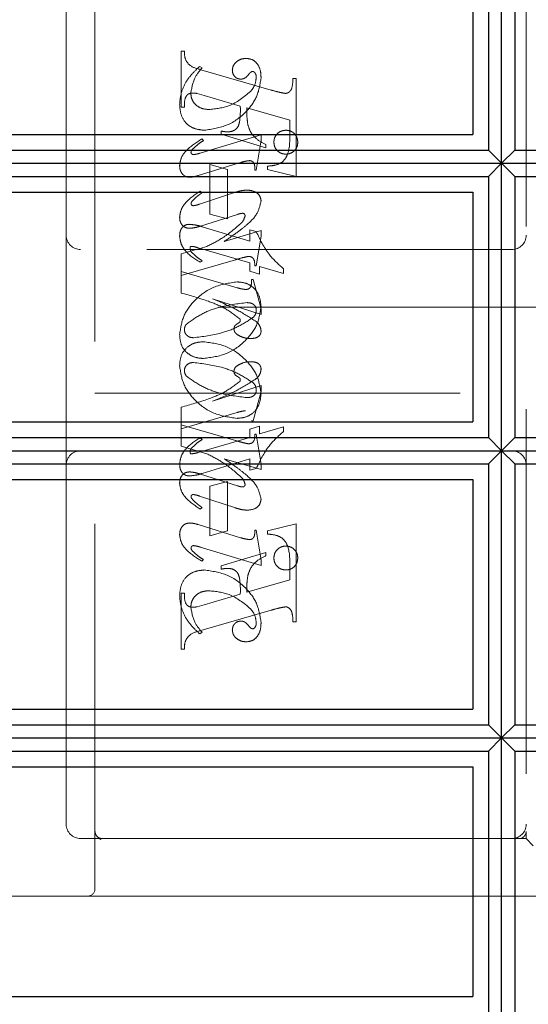
# Model space of a CAD drawing. Units: millimetres. Extents: x 11 to 205, y 5 to 292.
# Drawn here: x 140 to 142, y 204 to 208 of the extents above; entities that cross this region are included whole.
import ezdxf

# ---------------------------------------------------------------- set-up
doc = ezdxf.new("R2010")
doc.units = ezdxf.units.MM
doc.linetypes.add('HIDDEN', pattern=[1.905, 1.27, -0.635])

msp = doc.modelspace()

# ---------------------------------------------------------------- linework, layer by layer
at = {"color": 7, "linetype": 'HIDDEN', "lineweight": 18}
for p, q in [((140.3564, 204.8364), (140.3564, 208.5864)), ((141.8564, 208.4114), (141.8564, 205.0364)), ((140.2564, 208.3614), (140.2564, 207.1114)), ((140.6564, 207.5573), (140.6564, 207.7517)), ((140.6564, 207.7517), (140.6676, 207.7517)), ((140.7287, 207.6934), (140.7209, 207.6989)), ((140.7247, 207.6874), (140.9697, 207.6165)), ((141.0453, 207.6573), (141.0564, 207.6573)), ((141.0564, 207.6573), (141.0564, 207.3157)), ((140.7367, 207.5977), (140.7114, 207.6048)), ((140.862, 207.5608), (140.7367, 207.5977)), ((140.6676, 207.5573), (140.6564, 207.5573)), ((141.0342, 207.5114), (140.8842, 207.5544)), ((141.0342, 207.4583), (141.0342, 207.5114)), ((140.7953, 207.4628), (140.7953, 207.4739)), ((140.9509, 207.4157), (140.7953, 207.4628)), ((140.9342, 207.4605), (140.7229, 207.3971)), ((140.7342, 207.4407), (140.7283, 207.4463)), ((140.9176, 207.3378), (140.9342, 207.4421)), ((140.9342, 207.4421), (140.9342, 207.4605)), ((140.9509, 207.4268), (140.9509, 207.4157)), ((140.7151, 207.3186), (140.8629, 207.3643)), ((140.7564, 207.1851), (140.7564, 207.3573)), ((140.7564, 207.3573), (140.8176, 207.3406)), ((140.8176, 207.3406), (140.8176, 207.1684)), ((140.912, 207.3378), (140.9176, 207.3378)), ((140.9564, 207.3406), (140.9564, 207.3517)), ((141.0564, 207.3157), (140.9564, 207.3406)), ((140.8457, 207.2608), (140.7196, 207.2192)), ((140.7287, 207.2592), (140.7221, 207.2647)), ((140.7234, 207.143), (140.8517, 207.1836)), ((140.8176, 207.1684), (140.7564, 207.1851)), ((140.7296, 207.141), (140.8953, 207.0903)), ((140.9342, 207.1272), (140.8057, 207.0895)), ((140.8953, 207.0903), (140.8953, 207.1295)), ((140.8953, 207.1295), (140.9176, 207.1238)), ((140.9342, 207.1083), (140.9342, 207.1272)), ((140.2564, 207.1114), (140.2564, 206.3114)), ((140.9176, 207.0045), (140.9342, 207.1083)), ((141.8064, 207.0614), (140.3064, 207.0614)), ((140.7452, 207.0721), (140.6564, 207.0463)), ((140.8953, 207.0154), (140.7156, 207.0676)), ((140.6564, 207.0463), (140.6564, 206.9851)), ((140.6564, 206.9712), (140.8451, 207.0261)), ((140.7287, 207.0226), (140.7219, 207.0171)), ((140.6564, 206.9101), (140.6564, 206.9851)), ((140.6564, 206.9851), (140.8512, 206.9284)), ((140.8953, 206.9861), (140.8953, 207.0154)), ((140.9287, 206.9759), (140.8953, 206.9861)), ((140.912, 207.0045), (140.9176, 207.0045)), ((141.012, 206.9786), (140.9287, 207.0029)), ((140.9287, 207.0029), (140.9287, 206.9759)), ((141.012, 206.9949), (141.012, 206.9786)), ((140.9009, 206.9573), (140.9064, 206.9573)), ((140.9064, 206.9573), (140.9342, 206.8552)), ((140.9342, 206.8349), (140.7658, 206.8895)), ((142.0564, 206.8614), (140.3564, 206.8614)), ((140.9342, 206.8552), (140.9342, 206.8349)), ((140.9342, 206.588), (140.7658, 206.5334)), ((140.9342, 206.5677), (140.9342, 206.588)), ((140.3564, 206.5614), (142.0564, 206.5614)), ((140.9064, 206.4656), (140.9342, 206.5677)), ((140.6564, 206.5127), (140.6564, 206.4517)), ((140.6564, 206.4378), (140.8512, 206.4945)), ((140.6564, 206.3766), (140.6564, 206.4517)), ((140.6564, 206.4517), (140.8451, 206.3968)), ((140.9287, 206.447), (140.8953, 206.4368)), ((140.8953, 206.4368), (140.8953, 206.4075)), ((140.9009, 206.4656), (140.9064, 206.4656)), ((140.9287, 206.42), (140.9287, 206.447)), ((141.012, 206.4443), (140.9287, 206.42)), ((141.012, 206.428), (141.012, 206.4443)), ((140.8953, 206.4075), (140.7156, 206.3553)), ((140.7287, 206.4002), (140.7219, 206.4058)), ((140.912, 206.4184), (140.9176, 206.4184)), ((140.9176, 206.4184), (140.9342, 206.3146)), ((140.7452, 206.3508), (140.6564, 206.3766)), ((140.7296, 206.2819), (140.8953, 206.3326)), ((140.9342, 206.2957), (140.8057, 206.3334)), ((140.8953, 206.3326), (140.8953, 206.2934)), ((140.2564, 206.3114), (140.2564, 205.0614)), ((140.8953, 206.2934), (140.9176, 206.2991)), ((140.9342, 206.3146), (140.9342, 206.2957)), ((140.7234, 206.2798), (140.8517, 206.2393)), ((140.8176, 206.2545), (140.7564, 206.2378)), ((140.7564, 206.2378), (140.7564, 206.0656)), ((140.8176, 206.0823), (140.8176, 206.2545)), ((140.8457, 206.1621), (140.7196, 206.2037)), ((140.7287, 206.1637), (140.7221, 206.1581)), ((140.7151, 206.1042), (140.8629, 206.0586)), ((141.0564, 206.1072), (140.9564, 206.0823)), ((141.0564, 205.7656), (141.0564, 206.1072)), ((140.7564, 206.0656), (140.8176, 206.0823)), ((140.912, 206.0851), (140.9176, 206.0851)), ((140.9176, 206.0851), (140.9342, 205.9808)), ((140.9564, 206.0823), (140.9564, 206.0712)), ((140.9342, 205.9624), (140.7229, 206.0258)), ((140.9509, 206.0072), (140.7953, 205.9601)), ((140.9509, 205.9961), (140.9509, 206.0072)), ((140.7342, 205.9822), (140.7283, 205.9766)), ((140.7953, 205.9601), (140.7953, 205.9489)), ((140.9342, 205.9808), (140.9342, 205.9624)), ((141.0342, 205.9646), (141.0342, 205.9114)), ((141.0342, 205.9114), (140.8842, 205.8685)), ((140.6564, 205.8656), (140.6564, 205.6712)), ((140.6676, 205.8656), (140.6564, 205.8656)), ((140.862, 205.8621), (140.7367, 205.8252)), ((140.7367, 205.8252), (140.7114, 205.8181)), ((140.7247, 205.7355), (140.9697, 205.8064)), ((141.0453, 205.7656), (141.0564, 205.7656)), ((140.7287, 205.7295), (140.7209, 205.7239)), ((140.6564, 205.6712), (140.6676, 205.6712)), ((141.8564, 205.0114), (141.8564, 205.0364)), ((140.3064, 205.0114), (140.3814, 205.0114)), ((140.3748, 205.0088), (140.365, 205.0176)), ((140.3814, 205.0114), (140.3742, 205.0077)), ((140.3814, 205.0114), (140.5093, 205.0114)), ((140.5093, 205.0114), (141.7559, 205.0114)), ((141.8314, 205.0114), (141.7559, 205.0114)), ((141.8314, 205.0114), (141.8564, 205.0114)), ((141.8564, 205.0114), (141.8814, 204.9864)), ((140.3314, 204.8114), (138.0714, 204.8114)), ((140.5093, 204.8114), (140.3314, 204.8114)), ((141.7559, 204.8114), (140.5093, 204.8114)), ((141.7559, 204.8114), (142.4564, 204.8114))]:
    msp.add_line(p, q, dxfattribs=at)
at = {"color": 7, "linetype": 'Continuous', "lineweight": 25}
for p, q in [((141.7709, 207.3616), (141.7709, 208.3616)), ((141.7253, 208.3154), (141.7253, 207.4078)), ((141.8176, 208.3154), (141.8176, 207.4078)), ((141.6714, 208.2616), (141.6714, 207.4616)), ((138.0714, 207.4616), (141.6714, 207.4616)), ((138.0714, 207.4078), (141.7253, 207.4078)), ((141.7253, 207.4078), (141.7709, 207.3616)), ((141.8176, 207.4078), (141.7709, 207.3616)), ((141.8176, 207.4078), (145.3243, 207.4078)), ((138.0714, 207.3616), (141.7709, 207.3616)), ((141.7709, 207.3616), (141.7253, 207.3154)), ((141.7709, 206.3614), (141.7709, 207.3616)), ((141.7709, 207.3616), (145.3699, 207.3616)), ((141.7709, 207.3616), (141.8176, 207.3154)), ((138.0714, 207.3154), (141.7253, 207.3154)), ((141.7253, 207.3154), (141.7253, 206.4076)), ((141.8176, 207.3154), (141.8176, 206.4076)), ((141.8176, 207.3154), (145.3243, 207.3154)), ((138.0714, 207.2616), (141.6714, 207.2616)), ((141.6714, 207.2616), (141.6714, 206.4616)), ((138.0714, 206.4616), (141.6714, 206.4616)), ((138.0714, 206.4076), (141.7253, 206.4076)), ((141.7253, 206.4076), (141.7709, 206.3614)), ((141.8176, 206.4076), (141.7709, 206.3614)), ((141.8176, 206.4076), (145.3243, 206.4076)), ((138.0714, 206.3614), (141.7709, 206.3614)), ((141.7709, 206.3614), (141.7253, 206.3153)), ((141.7709, 205.3616), (141.7709, 206.3614)), ((141.7709, 206.3614), (145.3699, 206.3614)), ((141.7709, 206.3614), (141.8176, 206.3153)), ((138.0714, 206.3153), (141.7253, 206.3153)), ((141.7253, 206.3153), (141.7253, 205.4078)), ((141.8176, 206.3153), (141.8176, 205.4078)), ((141.8176, 206.3153), (145.3243, 206.3153)), ((138.0714, 206.2616), (141.6714, 206.2616)), ((141.6714, 206.2616), (141.6714, 205.4616)), ((138.0714, 205.4616), (141.6714, 205.4616)), ((138.0714, 205.4078), (141.7253, 205.4078)), ((141.7253, 205.4078), (141.7709, 205.3616)), ((141.8176, 205.4078), (141.7709, 205.3616)), ((141.8176, 205.4078), (145.3243, 205.4078)), ((138.0714, 205.3616), (141.7709, 205.3616)), ((141.7709, 205.3616), (141.7253, 205.3154)), ((141.7709, 204.3614), (141.7709, 205.3616)), ((141.7709, 205.3616), (145.3699, 205.3616)), ((141.7709, 205.3616), (141.8176, 205.3154)), ((138.0714, 205.3154), (141.7253, 205.3154)), ((141.7253, 205.3154), (141.7253, 204.4076)), ((141.8176, 205.3154), (141.8176, 204.4076)), ((141.8176, 205.3154), (145.3243, 205.3154)), ((138.0714, 205.2616), (141.6714, 205.2616)), ((141.6714, 205.2616), (141.6714, 204.4616)), ((138.0714, 204.4616), (141.6714, 204.4616))]:
    msp.add_line(p, q, dxfattribs=at)
at = {"color": 7, "linetype": 'HIDDEN', "lineweight": 18}
for centre, radius, start, end in [((140.3064, 207.1114), 0.05, 180, 270), ((141.8064, 207.1114), 0.05, 270, 0), ((140.3064, 206.3114), 0.05, 90, 180), ((141.8064, 206.3114), 0.05, 360, 90), ((140.3064, 205.0614), 0.05, 180, 270), ((141.8064, 205.0614), 0.05, 270, 0), ((141.8314, 205.0364), 0.025, 270, 0), ((140.3314, 204.8364), 0.025, 270, 0)]:
    msp.add_arc(centre, radius, start, end, dxfattribs=at)
for points, knots in [([(140.6676, 207.7517), (140.6678, 207.7427), (140.6681, 207.7247), (140.688, 207.6971), (140.7107, 207.6911), (140.7247, 207.6874)], [0, 0, 0, 0, 0.281613, 0.558066, 1, 1, 1, 1]), ([(140.8823, 207.7267), (140.8758, 207.7261), (140.8627, 207.725), (140.8474, 207.7145), (140.8364, 207.7013), (140.8349, 207.691), (140.8342, 207.6859)], [0, 0, 0, 0, 0.2801164, 0.5600241, 0.7804038, 1, 1, 1, 1]), ([(140.9342, 207.659), (140.9338, 207.668), (140.9331, 207.6859), (140.9221, 207.7091), (140.9035, 207.7243), (140.8894, 207.7259), (140.8823, 207.7267)], [0, 0, 0, 0, 0.280963, 0.560148, 0.780138, 1, 1, 1, 1]), ([(140.7209, 207.6989), (140.7104, 207.6894), (140.6916, 207.6725), (140.6778, 207.6513), (140.6717, 207.642)], [0, 0, 0, 0, 0.560125, 1, 1, 1, 1]), ([(140.6898, 207.6053), (140.6928, 207.6237), (140.6981, 207.6566), (140.7193, 207.6821), (140.7287, 207.6934)], [0, 0, 0, 0, 0.558703, 1, 1, 1, 1]), ([(140.8342, 207.6859), (140.8347, 207.6814), (140.8355, 207.6725), (140.8431, 207.6621), (140.8528, 207.6556), (140.8599, 207.6549), (140.8634, 207.6545)], [0, 0, 0, 0, 0.279932, 0.55968, 0.779991, 1, 1, 1, 1]), ([(140.8634, 207.6545), (140.8664, 207.6548), (140.8726, 207.6553), (140.8824, 207.6607), (140.8874, 207.6667), (140.8905, 207.6704)], [0, 0, 0, 0, 0.279827, 0.560757, 1, 1, 1, 1]), ([(140.8905, 207.6704), (140.8926, 207.6731), (140.8956, 207.6768), (140.9006, 207.6805), (140.9033, 207.681), (140.9046, 207.6812)], [0, 0, 0, 0, 0.559479, 0.780497, 1, 1, 1, 1]), ([(140.9046, 207.6812), (140.9056, 207.6812), (140.9074, 207.6811), (140.9105, 207.6795), (140.912, 207.6777), (140.913, 207.6765)], [0, 0, 0, 0, 0.28013, 0.56151, 1, 1, 1, 1]), ([(140.913, 207.6765), (140.9145, 207.6737), (140.9173, 207.6687), (140.9175, 207.663), (140.9176, 207.6605)], [0, 0, 0, 0, 0.5590183, 1, 1, 1, 1]), ([(140.6717, 207.642), (140.6651, 207.6283), (140.6533, 207.6037), (140.6516, 207.5767), (140.6509, 207.5647)], [0, 0, 0, 0, 0.559854, 1, 1, 1, 1]), ([(140.7367, 207.4767), (140.7641, 207.4807), (140.819, 207.4886), (140.8818, 207.5361), (140.9242, 207.5945), (140.9309, 207.6375), (140.9342, 207.659)], [0, 0, 0, 0, 0.27959, 0.55976, 0.780325, 1, 1, 1, 1]), ([(140.9176, 207.6605), (140.9162, 207.6503), (140.9138, 207.6321), (140.9025, 207.6178), (140.8975, 207.6115)], [0, 0, 0, 0, 0.558877, 1, 1, 1, 1]), ([(141.0194, 207.6048), (141.0221, 207.6052), (141.0274, 207.6061), (141.034, 207.6111), (141.0392, 207.6174), (141.0441, 207.633), (141.0448, 207.6465), (141.0453, 207.6573)], [0, 0, 0, 0, 0.124756, 0.249774, 0.374694, 0.499863, 1, 1, 1, 1]), ([(140.6969, 207.6062), (140.6913, 207.6058), (140.6828, 207.6051), (140.6747, 207.5972), (140.6672, 207.5825), (140.6674, 207.5685), (140.6676, 207.5573)], [0, 0, 0, 0, 0.248451, 0.373573, 0.499113, 1, 1, 1, 1]), ([(140.7531, 207.5489), (140.7442, 207.5496), (140.7265, 207.5509), (140.7053, 207.5651), (140.692, 207.5843), (140.6905, 207.5983), (140.6898, 207.6053)], [0, 0, 0, 0, 0.2802735, 0.5594829, 0.7798535, 1, 1, 1, 1]), ([(140.7114, 207.6048), (140.7087, 207.6052), (140.7039, 207.6061), (140.699, 207.6062), (140.6969, 207.6062)], [0, 0, 0, 0, 0.5598531, 1, 1, 1, 1]), ([(140.8975, 207.6115), (140.8738, 207.5921), (140.8314, 207.5572), (140.7771, 207.5515), (140.7531, 207.5489)], [0, 0, 0, 0, 0.558517, 1, 1, 1, 1]), ([(140.9697, 207.6165), (140.9789, 207.6138), (140.9952, 207.609), (141.012, 207.6061), (141.0194, 207.6048)], [0, 0, 0, 0, 0.560236, 1, 1, 1, 1]), ([(140.6509, 207.5647), (140.6521, 207.5518), (140.6544, 207.526), (140.6761, 207.4951), (140.7063, 207.4797), (140.7265, 207.4777), (140.7367, 207.4767)], [0, 0, 0, 0, 0.280185, 0.559189, 0.779517, 1, 1, 1, 1]), ([(140.8175, 207.4711), (140.8223, 207.4713), (140.8319, 207.4718), (140.8452, 207.4782), (140.8551, 207.4893), (140.8627, 207.5175), (140.8623, 207.5416), (140.862, 207.5608)], [0, 0, 0, 0, 0.125052, 0.249624, 0.374308, 0.499013, 1, 1, 1, 1]), ([(140.8842, 207.5544), (140.8843, 207.5435), (140.8845, 207.5241), (140.887, 207.5048), (140.888, 207.4963)], [0, 0, 0, 0, 0.560255, 1, 1, 1, 1]), ([(140.888, 207.4963), (140.8908, 207.4877), (140.8964, 207.4703), (140.9173, 207.4444), (140.9382, 207.4335), (140.9509, 207.4268)], [0, 0, 0, 0, 0.280081, 0.560262, 1, 1, 1, 1]), ([(140.7953, 207.4739), (140.7994, 207.4731), (140.8067, 207.4716), (140.8142, 207.4712), (140.8175, 207.4711)], [0, 0, 0, 0, 0.560114, 1, 1, 1, 1]), ([(141.0203, 207.4767), (141.0142, 207.476), (141.0018, 207.4745), (140.9883, 207.4631), (140.9799, 207.4494), (140.9791, 207.4397), (140.9787, 207.4349)], [0, 0, 0, 0, 0.279608, 0.559256, 0.779565, 1, 1, 1, 1]), ([(141.062, 207.4349), (141.0613, 207.4411), (141.06, 207.4534), (141.0486, 207.4671), (141.0349, 207.4754), (141.0252, 207.4763), (141.0203, 207.4767)], [0, 0, 0, 0, 0.2796679, 0.559388, 0.7796494, 1, 1, 1, 1]), ([(140.7283, 207.4463), (140.7083, 207.4338), (140.6803, 207.4164), (140.6548, 207.3816), (140.6522, 207.3631), (140.6509, 207.3539)], [0, 0, 0, 0, 0.5600764, 0.7803716, 1, 1, 1, 1]), ([(140.6948, 207.4096), (140.7016, 207.4161), (140.7138, 207.4277), (140.728, 207.4367), (140.7342, 207.4407)], [0, 0, 0, 0, 0.559602, 1, 1, 1, 1]), ([(140.9564, 207.3517), (140.9659, 207.3525), (140.9848, 207.3541), (141.0121, 207.366), (141.034, 207.4032), (141.0341, 207.4356), (141.0342, 207.4583)], [0, 0, 0, 0, 0.187538, 0.373396, 0.559848, 1, 1, 1, 1]), ([(140.9787, 207.4349), (140.9794, 207.4288), (140.9809, 207.4165), (140.9923, 207.403), (141.0059, 207.3947), (141.0155, 207.3938), (141.0203, 207.3934)], [0, 0, 0, 0, 0.279496, 0.559338, 0.779619, 1, 1, 1, 1]), ([(141.0203, 207.3934), (141.0265, 207.3941), (141.0387, 207.3956), (141.0523, 207.4068), (141.0608, 207.4204), (141.0616, 207.4301), (141.062, 207.4349)], [0, 0, 0, 0, 0.279636, 0.55938, 0.779562, 1, 1, 1, 1]), ([(140.6904, 207.3999), (140.6907, 207.4019), (140.6914, 207.4056), (140.6938, 207.4084), (140.6948, 207.4096)], [0, 0, 0, 0, 0.556762, 1, 1, 1, 1]), ([(140.6992, 207.3918), (140.6979, 207.392), (140.6955, 207.3923), (140.6929, 207.3946), (140.6908, 207.397), (140.6905, 207.3989), (140.6904, 207.3999)], [0, 0, 0, 0, 0.278686, 0.560707, 0.779986, 1, 1, 1, 1]), ([(140.7229, 207.3971), (140.7186, 207.3958), (140.7108, 207.3934), (140.7027, 207.3923), (140.6992, 207.3918)], [0, 0, 0, 0, 0.560231, 1, 1, 1, 1]), ([(140.8629, 207.3643), (140.8688, 207.3661), (140.8793, 207.3693), (140.8902, 207.3704), (140.895, 207.3709)], [0, 0, 0, 0, 0.560234, 1, 1, 1, 1]), ([(140.895, 207.3709), (140.8979, 207.3704), (140.9036, 207.3692), (140.911, 207.3611), (140.9118, 207.3535), (140.9123, 207.3489)], [0, 0, 0, 0, 0.279015, 0.560081, 1, 1, 1, 1]), ([(140.6509, 207.3539), (140.6513, 207.3482), (140.6521, 207.3369), (140.6604, 207.323), (140.6727, 207.3144), (140.6816, 207.3135), (140.686, 207.3131)], [0, 0, 0, 0, 0.28048, 0.559814, 0.779801, 1, 1, 1, 1]), ([(140.9123, 207.3489), (140.9122, 207.3469), (140.9122, 207.3432), (140.9121, 207.3395), (140.912, 207.3378)], [0, 0, 0, 0, 0.5599966, 1, 1, 1, 1]), ([(140.686, 207.3131), (140.6916, 207.3136), (140.7015, 207.3145), (140.711, 207.3174), (140.7151, 207.3186)], [0, 0, 0, 0, 0.559675, 1, 1, 1, 1]), ([(140.7221, 207.2647), (140.7034, 207.2521), (140.6773, 207.2345), (140.6543, 207.2005), (140.652, 207.1829), (140.6509, 207.174)], [0, 0, 0, 0, 0.559868, 0.780196, 1, 1, 1, 1]), ([(140.7166, 207.2501), (140.7189, 207.2517), (140.7229, 207.2547), (140.7269, 207.2578), (140.7287, 207.2592)], [0, 0, 0, 0, 0.559998, 1, 1, 1, 1]), ([(140.8859, 207.2686), (140.8782, 207.268), (140.8645, 207.2668), (140.8514, 207.2627), (140.8457, 207.2608)], [0, 0, 0, 0, 0.559696, 1, 1, 1, 1]), ([(140.9342, 207.2306), (140.9331, 207.237), (140.9308, 207.2497), (140.9124, 207.2657), (140.8959, 207.2675), (140.8859, 207.2686)], [0, 0, 0, 0, 0.279406, 0.560302, 1, 1, 1, 1]), ([(140.6905, 207.2212), (140.6907, 207.2225), (140.691, 207.2249), (140.6923, 207.2269), (140.6928, 207.2278)], [0, 0, 0, 0, 0.558078, 1, 1, 1, 1]), ([(140.6981, 207.214), (140.697, 207.2141), (140.6949, 207.2144), (140.6926, 207.2164), (140.6909, 207.2186), (140.6906, 207.2203), (140.6905, 207.2212)], [0, 0, 0, 0, 0.279084, 0.560494, 0.779837, 1, 1, 1, 1]), ([(140.6928, 207.2278), (140.6969, 207.2323), (140.7041, 207.2405), (140.7128, 207.2472), (140.7166, 207.2501)], [0, 0, 0, 0, 0.559767, 1, 1, 1, 1]), ([(140.8827, 207.1459), (140.8972, 207.159), (140.9231, 207.1822), (140.9308, 207.2159), (140.9342, 207.2306)], [0, 0, 0, 0, 0.562219, 1, 1, 1, 1]), ([(140.7196, 207.2192), (140.7157, 207.2179), (140.7086, 207.2156), (140.7013, 207.2145), (140.6981, 207.214)], [0, 0, 0, 0, 0.560301, 1, 1, 1, 1]), ([(140.8517, 207.1836), (140.8551, 207.1847), (140.8611, 207.1867), (140.8675, 207.1874), (140.8702, 207.1877)], [0, 0, 0, 0, 0.560305, 1, 1, 1, 1]), ([(140.8702, 207.1877), (140.8715, 207.1876), (140.8741, 207.1872), (140.8767, 207.1846), (140.8784, 207.1818), (140.8786, 207.1798), (140.8787, 207.1788)], [0, 0, 0, 0, 0.278503, 0.560817, 0.779202, 1, 1, 1, 1]), ([(140.6509, 207.174), (140.6513, 207.1685), (140.652, 207.1575), (140.6607, 207.1443), (140.6729, 207.1365), (140.6815, 207.1357), (140.6858, 207.1353)], [0, 0, 0, 0, 0.2803722, 0.5596387, 0.7798125, 1, 1, 1, 1]), ([(140.8787, 207.1788), (140.877, 207.173), (140.8739, 207.1626), (140.8664, 207.1549), (140.863, 207.1515)], [0, 0, 0, 0, 0.557221, 1, 1, 1, 1]), ([(140.6509, 207.108), (140.6512, 207.1135), (140.6518, 207.1247), (140.6591, 207.1388), (140.6708, 207.1479), (140.6796, 207.1488), (140.684, 207.1493)], [0, 0, 0, 0, 0.280821, 0.560073, 0.779963, 1, 1, 1, 1]), ([(140.684, 207.1493), (140.6926, 207.1485), (140.7081, 207.1472), (140.7231, 207.1429), (140.7296, 207.141)], [0, 0, 0, 0, 0.559704, 1, 1, 1, 1]), ([(140.6858, 207.1353), (140.6929, 207.1361), (140.7057, 207.1376), (140.718, 207.1414), (140.7234, 207.143)], [0, 0, 0, 0, 0.559635, 1, 1, 1, 1]), ([(140.863, 207.1515), (140.8428, 207.1341), (140.8065, 207.1031), (140.7639, 207.0816), (140.7452, 207.0721)], [0, 0, 0, 0, 0.559499, 1, 1, 1, 1]), ([(140.8057, 207.0895), (140.8205, 207.0994), (140.847, 207.1171), (140.8718, 207.1371), (140.8827, 207.1459)], [0, 0, 0, 0, 0.56009, 1, 1, 1, 1]), ([(140.9176, 207.1238), (140.9306, 207.0963), (140.9538, 207.0471), (140.9942, 207.0108), (141.012, 206.9949)], [0, 0, 0, 0, 0.559037, 1, 1, 1, 1]), ([(140.7219, 207.0171), (140.7027, 207.0293), (140.6758, 207.0463), (140.6544, 207.0815), (140.6521, 207.0992), (140.6509, 207.108)], [0, 0, 0, 0, 0.5591761, 0.7799143, 1, 1, 1, 1]), ([(140.6902, 207.0726), (140.6895, 207.0721), (140.688, 207.0711), (140.6874, 207.0678), (140.6871, 207.0655), (140.687, 207.0641)], [0, 0, 0, 0, 0.272117, 0.559419, 1, 1, 1, 1]), ([(140.687, 207.0641), (140.6873, 207.062), (140.6879, 207.0582), (140.6902, 207.0552), (140.6913, 207.0539)], [0, 0, 0, 0, 0.557018, 1, 1, 1, 1]), ([(140.7156, 207.0676), (140.711, 207.069), (140.7027, 207.0715), (140.694, 207.0723), (140.6902, 207.0726)], [0, 0, 0, 0, 0.560204, 1, 1, 1, 1]), ([(140.6913, 207.0539), (140.6977, 207.0474), (140.7092, 207.0358), (140.7227, 207.0267), (140.7287, 207.0226)], [0, 0, 0, 0, 0.559634, 1, 1, 1, 1]), ([(140.8451, 207.0261), (140.8533, 207.0285), (140.8681, 207.0328), (140.8831, 207.0361), (140.8897, 207.0375)], [0, 0, 0, 0, 0.5600252, 1, 1, 1, 1]), ([(140.8897, 207.0375), (140.8936, 207.0372), (140.8995, 207.0367), (140.9059, 207.0322), (140.9123, 207.0224), (140.9121, 207.0124), (140.912, 207.0045)], [0, 0, 0, 0, 0.249911, 0.375463, 0.501069, 1, 1, 1, 1]), ([(140.8505, 206.9489), (140.8229, 206.9449), (140.7676, 206.9367), (140.7037, 206.8897), (140.6605, 206.8309), (140.6541, 206.7874), (140.6509, 206.7656)], [0, 0, 0, 0, 0.279614, 0.559765, 0.780243, 1, 1, 1, 1]), ([(140.9342, 206.8645), (140.9328, 206.8769), (140.9299, 206.9017), (140.9086, 206.9309), (140.8799, 206.9465), (140.8603, 206.9481), (140.8505, 206.9489)], [0, 0, 0, 0, 0.279932, 0.559271, 0.779447, 1, 1, 1, 1]), ([(140.8801, 206.9225), (140.8841, 206.9228), (140.8901, 206.9232), (140.8961, 206.9287), (140.9017, 206.9391), (140.9013, 206.9492), (140.9009, 206.9573)], [0, 0, 0, 0, 0.2491237, 0.3743983, 0.4999288, 1, 1, 1, 1]), ([(140.8512, 206.9284), (140.8565, 206.9269), (140.866, 206.9243), (140.8758, 206.923), (140.8801, 206.9225)], [0, 0, 0, 0, 0.56026, 1, 1, 1, 1]), ([(140.8602, 206.8204), (140.8435, 206.833), (140.8101, 206.8585), (140.7401, 206.8866), (140.6882, 206.9012), (140.6564, 206.9101)], [0, 0, 0, 0, 0.278122, 0.558902, 1, 1, 1, 1]), ([(140.7658, 206.8895), (140.7955, 206.8772), (140.8483, 206.8553), (140.8964, 206.8244), (140.9175, 206.8108)], [0, 0, 0, 0, 0.560621, 1, 1, 1, 1]), ([(140.6746, 206.8022), (140.6919, 206.8145), (140.7265, 206.8391), (140.798, 206.8662), (140.8523, 206.8727), (140.8854, 206.8767)], [0, 0, 0, 0, 0.279377, 0.560062, 1, 1, 1, 1]), ([(140.7337, 206.6823), (140.7614, 206.686), (140.817, 206.6934), (140.8804, 206.7412), (140.9246, 206.7991), (140.931, 206.8427), (140.9342, 206.8645)], [0, 0, 0, 0, 0.279576, 0.5598446, 0.7803714, 1, 1, 1, 1]), ([(140.8854, 206.8767), (140.8897, 206.8765), (140.8981, 206.8761), (140.9087, 206.8707), (140.9161, 206.8623), (140.9171, 206.8557), (140.9176, 206.8524)], [0, 0, 0, 0, 0.280827, 0.560357, 0.780626, 1, 1, 1, 1]), ([(140.9176, 206.8524), (140.9172, 206.8471), (140.9165, 206.8376), (140.9109, 206.83), (140.9084, 206.8266)], [0, 0, 0, 0, 0.5598759, 1, 1, 1, 1]), ([(140.9084, 206.8266), (140.891, 206.815), (140.8561, 206.7917), (140.7852, 206.7652), (140.7316, 206.7586), (140.6988, 206.7545)], [0, 0, 0, 0, 0.279335, 0.560164, 1, 1, 1, 1]), ([(140.8398, 206.7844), (140.8399, 206.7866), (140.8403, 206.7911), (140.8438, 206.7979), (140.8506, 206.8025), (140.8566, 206.8061), (140.8613, 206.81), (140.8618, 206.8129), (140.862, 206.8144)], [0, 0, 0, 0, 0.170194, 0.34024, 0.56007, 0.780436, 0.890332, 1, 1, 1, 1]), ([(140.862, 206.8144), (140.8619, 206.8156), (140.8617, 206.8177), (140.8606, 206.8196), (140.8602, 206.8204)], [0, 0, 0, 0, 0.55831, 1, 1, 1, 1]), ([(140.9175, 206.8108), (140.9225, 206.8056), (140.9316, 206.7964), (140.9334, 206.7837), (140.9342, 206.7781)], [0, 0, 0, 0, 0.560627, 1, 1, 1, 1]), ([(140.6676, 206.782), (140.6679, 206.7861), (140.6686, 206.7935), (140.6727, 206.7996), (140.6746, 206.8022)], [0, 0, 0, 0, 0.559449, 1, 1, 1, 1]), ([(140.6988, 206.7545), (140.6945, 206.7549), (140.6858, 206.7557), (140.6755, 206.7627), (140.6687, 206.7718), (140.668, 206.7786), (140.6676, 206.782)], [0, 0, 0, 0, 0.280355, 0.560008, 0.780144, 1, 1, 1, 1]), ([(140.8521, 206.7652), (140.8485, 206.768), (140.842, 206.773), (140.8405, 206.7809), (140.8398, 206.7844)], [0, 0, 0, 0, 0.5614275, 1, 1, 1, 1]), ([(140.9342, 206.7781), (140.934, 206.7751), (140.9335, 206.769), (140.9283, 206.7611), (140.9176, 206.753), (140.9072, 206.7523), (140.8999, 206.7517)], [0, 0, 0, 0, 0.18688, 0.373957, 0.561307, 1, 1, 1, 1]), ([(140.6509, 206.7656), (140.6518, 206.7531), (140.6537, 206.7282), (140.6761, 206.7), (140.7045, 206.6846), (140.724, 206.683), (140.7337, 206.6823)], [0, 0, 0, 0, 0.280215, 0.558969, 0.77936, 1, 1, 1, 1]), ([(140.8999, 206.7517), (140.8904, 206.7522), (140.8734, 206.7531), (140.8586, 206.7615), (140.8521, 206.7652)], [0, 0, 0, 0, 0.560148, 1, 1, 1, 1]), ([(140.6509, 206.6573), (140.6518, 206.6698), (140.6537, 206.6946), (140.6761, 206.7229), (140.7045, 206.7383), (140.724, 206.7398), (140.7337, 206.7406)], [0, 0, 0, 0, 0.280215, 0.558969, 0.77936, 1, 1, 1, 1]), ([(140.7337, 206.7406), (140.7614, 206.7369), (140.817, 206.7295), (140.8804, 206.6817), (140.9246, 206.6238), (140.931, 206.5802), (140.9342, 206.5584)], [0, 0, 0, 0, 0.279576, 0.559845, 0.780371, 1, 1, 1, 1]), ([(140.8505, 206.4739), (140.8229, 206.478), (140.7676, 206.4862), (140.7037, 206.5332), (140.6605, 206.592), (140.6541, 206.6355), (140.6509, 206.6573)], [0, 0, 0, 0, 0.279614, 0.559765, 0.780243, 1, 1, 1, 1]), ([(140.6988, 206.6684), (140.6945, 206.668), (140.6858, 206.6672), (140.6755, 206.6602), (140.6687, 206.6511), (140.668, 206.6443), (140.6676, 206.6409)], [0, 0, 0, 0, 0.280355, 0.560008, 0.780144, 1, 1, 1, 1]), ([(140.6676, 206.6409), (140.6679, 206.6367), (140.6686, 206.6294), (140.6727, 206.6233), (140.6746, 206.6206)], [0, 0, 0, 0, 0.559449, 1, 1, 1, 1]), ([(140.9084, 206.5963), (140.891, 206.6079), (140.8561, 206.6312), (140.7852, 206.6576), (140.7316, 206.6643), (140.6988, 206.6684)], [0, 0, 0, 0, 0.279335, 0.560164, 1, 1, 1, 1]), ([(140.8521, 206.6577), (140.8485, 206.6549), (140.842, 206.6499), (140.8405, 206.642), (140.8398, 206.6385)], [0, 0, 0, 0, 0.561428, 1, 1, 1, 1]), ([(140.8999, 206.6712), (140.8904, 206.6707), (140.8734, 206.6697), (140.8586, 206.6614), (140.8521, 206.6577)], [0, 0, 0, 0, 0.560148, 1, 1, 1, 1]), ([(140.9342, 206.6448), (140.934, 206.6478), (140.9335, 206.6539), (140.9283, 206.6618), (140.9176, 206.6699), (140.9072, 206.6706), (140.8999, 206.6712)], [0, 0, 0, 0, 0.1868803, 0.3739569, 0.5613072, 1, 1, 1, 1]), ([(140.9175, 206.6121), (140.9225, 206.6173), (140.9316, 206.6265), (140.9334, 206.6392), (140.9342, 206.6448)], [0, 0, 0, 0, 0.560627, 1, 1, 1, 1]), ([(140.6746, 206.6206), (140.6919, 206.6084), (140.7265, 206.5838), (140.798, 206.5567), (140.8523, 206.5501), (140.8854, 206.5462)], [0, 0, 0, 0, 0.279377, 0.560062, 1, 1, 1, 1]), ([(140.7658, 206.5334), (140.7955, 206.5457), (140.8483, 206.5676), (140.8964, 206.5985), (140.9175, 206.6121)], [0, 0, 0, 0, 0.560621, 1, 1, 1, 1]), ([(140.8398, 206.6385), (140.8399, 206.6363), (140.8403, 206.6318), (140.8438, 206.625), (140.8506, 206.6204), (140.8566, 206.6168), (140.8613, 206.6129), (140.8618, 206.61), (140.862, 206.6085)], [0, 0, 0, 0, 0.170194, 0.34024, 0.56007, 0.780436, 0.890332, 1, 1, 1, 1]), ([(140.862, 206.6085), (140.8619, 206.6073), (140.8617, 206.6052), (140.8606, 206.6033), (140.8602, 206.6025)], [0, 0, 0, 0, 0.55831, 1, 1, 1, 1]), ([(140.8602, 206.6025), (140.8435, 206.5899), (140.8101, 206.5644), (140.7401, 206.5363), (140.6882, 206.5217), (140.6564, 206.5127)], [0, 0, 0, 0, 0.278122, 0.558902, 1, 1, 1, 1]), ([(140.8854, 206.5462), (140.8897, 206.5464), (140.8981, 206.5468), (140.9087, 206.5522), (140.9161, 206.5606), (140.9171, 206.5672), (140.9176, 206.5705)], [0, 0, 0, 0, 0.280827, 0.560357, 0.780626, 1, 1, 1, 1]), ([(140.9176, 206.5705), (140.9172, 206.5758), (140.9165, 206.5853), (140.9109, 206.5929), (140.9084, 206.5963)], [0, 0, 0, 0, 0.5598759, 1, 1, 1, 1]), ([(140.9342, 206.5584), (140.9328, 206.546), (140.9299, 206.5212), (140.9086, 206.492), (140.8799, 206.4764), (140.8603, 206.4748), (140.8505, 206.4739)], [0, 0, 0, 0, 0.279932, 0.559271, 0.779447, 1, 1, 1, 1]), ([(140.8512, 206.4945), (140.8565, 206.496), (140.866, 206.4986), (140.8758, 206.4999), (140.8801, 206.5004)], [0, 0, 0, 0, 0.56026, 1, 1, 1, 1]), ([(140.7219, 206.4058), (140.7027, 206.3936), (140.6758, 206.3766), (140.6544, 206.3414), (140.6521, 206.3237), (140.6509, 206.3149)], [0, 0, 0, 0, 0.559176, 0.779914, 1, 1, 1, 1]), ([(140.6913, 206.369), (140.6977, 206.3755), (140.7092, 206.3871), (140.7227, 206.3962), (140.7287, 206.4002)], [0, 0, 0, 0, 0.559634, 1, 1, 1, 1]), ([(140.8897, 206.3854), (140.8936, 206.3857), (140.8995, 206.3862), (140.9059, 206.3907), (140.9123, 206.4005), (140.9121, 206.4105), (140.912, 206.4184)], [0, 0, 0, 0, 0.249911, 0.375463, 0.501069, 1, 1, 1, 1]), ([(140.9176, 206.2991), (140.9306, 206.3266), (140.9538, 206.3758), (140.9942, 206.412), (141.012, 206.428)], [0, 0, 0, 0, 0.559037, 1, 1, 1, 1]), ([(140.687, 206.3588), (140.6873, 206.3609), (140.6879, 206.3646), (140.6902, 206.3677), (140.6913, 206.369)], [0, 0, 0, 0, 0.557018, 1, 1, 1, 1]), ([(140.8451, 206.3968), (140.8533, 206.3944), (140.8681, 206.3901), (140.8831, 206.3868), (140.8897, 206.3854)], [0, 0, 0, 0, 0.5600252, 1, 1, 1, 1]), ([(140.6902, 206.3502), (140.6895, 206.3508), (140.688, 206.3518), (140.6874, 206.3551), (140.6871, 206.3574), (140.687, 206.3588)], [0, 0, 0, 0, 0.2721167, 0.5594188, 1, 1, 1, 1]), ([(140.7156, 206.3553), (140.711, 206.3539), (140.7027, 206.3514), (140.694, 206.3506), (140.6902, 206.3502)], [0, 0, 0, 0, 0.560204, 1, 1, 1, 1]), ([(140.863, 206.2714), (140.8428, 206.2888), (140.8065, 206.3198), (140.7639, 206.3413), (140.7452, 206.3508)], [0, 0, 0, 0, 0.559499, 1, 1, 1, 1]), ([(140.8057, 206.3334), (140.8205, 206.3235), (140.847, 206.3058), (140.8718, 206.2858), (140.8827, 206.277)], [0, 0, 0, 0, 0.56009, 1, 1, 1, 1]), ([(140.6509, 206.3149), (140.6512, 206.3093), (140.6518, 206.2982), (140.6591, 206.2841), (140.6708, 206.275), (140.6796, 206.2741), (140.684, 206.2736)], [0, 0, 0, 0, 0.280821, 0.560073, 0.779963, 1, 1, 1, 1]), ([(140.6509, 206.2489), (140.6513, 206.2544), (140.652, 206.2653), (140.6607, 206.2786), (140.6729, 206.2864), (140.6815, 206.2872), (140.6858, 206.2876)], [0, 0, 0, 0, 0.280372, 0.559639, 0.779812, 1, 1, 1, 1]), ([(140.684, 206.2736), (140.6926, 206.2743), (140.7081, 206.2757), (140.7231, 206.28), (140.7296, 206.2819)], [0, 0, 0, 0, 0.559704, 1, 1, 1, 1]), ([(140.6858, 206.2876), (140.6929, 206.2868), (140.7057, 206.2853), (140.718, 206.2815), (140.7234, 206.2798)], [0, 0, 0, 0, 0.5596349, 1, 1, 1, 1]), ([(140.8787, 206.2441), (140.877, 206.2499), (140.8739, 206.2603), (140.8664, 206.268), (140.863, 206.2714)], [0, 0, 0, 0, 0.5572214, 1, 1, 1, 1]), ([(140.8827, 206.277), (140.8972, 206.2639), (140.9231, 206.2406), (140.9308, 206.207), (140.9342, 206.1923)], [0, 0, 0, 0, 0.562219, 1, 1, 1, 1]), ([(140.7221, 206.1581), (140.7034, 206.1708), (140.6773, 206.1883), (140.6543, 206.2224), (140.652, 206.24), (140.6509, 206.2489)], [0, 0, 0, 0, 0.559868, 0.780196, 1, 1, 1, 1]), ([(140.8517, 206.2393), (140.8551, 206.2382), (140.8611, 206.2362), (140.8675, 206.2355), (140.8702, 206.2351)], [0, 0, 0, 0, 0.560305, 1, 1, 1, 1]), ([(140.8702, 206.2351), (140.8715, 206.2353), (140.8741, 206.2357), (140.8767, 206.2383), (140.8784, 206.2411), (140.8786, 206.2431), (140.8787, 206.2441)], [0, 0, 0, 0, 0.278503, 0.560817, 0.779202, 1, 1, 1, 1]), ([(140.6981, 206.2089), (140.697, 206.2088), (140.6949, 206.2085), (140.6926, 206.2065), (140.6909, 206.2042), (140.6906, 206.2026), (140.6905, 206.2017)], [0, 0, 0, 0, 0.279084, 0.560494, 0.779837, 1, 1, 1, 1]), ([(140.6905, 206.2017), (140.6907, 206.2004), (140.691, 206.198), (140.6923, 206.196), (140.6928, 206.1951)], [0, 0, 0, 0, 0.558078, 1, 1, 1, 1]), ([(140.6928, 206.1951), (140.6969, 206.1905), (140.7041, 206.1824), (140.7128, 206.1757), (140.7166, 206.1728)], [0, 0, 0, 0, 0.559767, 1, 1, 1, 1]), ([(140.7196, 206.2037), (140.7157, 206.205), (140.7086, 206.2073), (140.7013, 206.2084), (140.6981, 206.2089)], [0, 0, 0, 0, 0.560301, 1, 1, 1, 1]), ([(140.7166, 206.1728), (140.7189, 206.1711), (140.7229, 206.1681), (140.7269, 206.1651), (140.7287, 206.1637)], [0, 0, 0, 0, 0.559998, 1, 1, 1, 1]), ([(140.8859, 206.1542), (140.8782, 206.1549), (140.8645, 206.1561), (140.8514, 206.1602), (140.8457, 206.1621)], [0, 0, 0, 0, 0.559696, 1, 1, 1, 1]), ([(140.9342, 206.1923), (140.9331, 206.1859), (140.9308, 206.1732), (140.9124, 206.1572), (140.8959, 206.1554), (140.8859, 206.1542)], [0, 0, 0, 0, 0.279406, 0.560302, 1, 1, 1, 1]), ([(140.6509, 206.069), (140.6513, 206.0747), (140.6521, 206.086), (140.6604, 206.0999), (140.6727, 206.1085), (140.6816, 206.1094), (140.686, 206.1098)], [0, 0, 0, 0, 0.28048, 0.559814, 0.779801, 1, 1, 1, 1]), ([(140.686, 206.1098), (140.6916, 206.1093), (140.7015, 206.1084), (140.711, 206.1055), (140.7151, 206.1042)], [0, 0, 0, 0, 0.559675, 1, 1, 1, 1]), ([(140.7283, 205.9766), (140.7083, 205.9891), (140.6803, 206.0065), (140.6548, 206.0413), (140.6522, 206.0598), (140.6509, 206.069)], [0, 0, 0, 0, 0.560076, 0.780372, 1, 1, 1, 1]), ([(140.8629, 206.0586), (140.8688, 206.0568), (140.8793, 206.0536), (140.8902, 206.0525), (140.895, 206.052)], [0, 0, 0, 0, 0.560234, 1, 1, 1, 1]), ([(140.895, 206.052), (140.8979, 206.0525), (140.9036, 206.0536), (140.911, 206.0618), (140.9118, 206.0693), (140.9123, 206.0739)], [0, 0, 0, 0, 0.279015, 0.560081, 1, 1, 1, 1]), ([(140.9123, 206.0739), (140.9122, 206.076), (140.9122, 206.0797), (140.9121, 206.0834), (140.912, 206.0851)], [0, 0, 0, 0, 0.559997, 1, 1, 1, 1]), ([(140.9564, 206.0712), (140.9659, 206.0704), (140.9848, 206.0688), (141.0121, 206.0569), (141.034, 206.0197), (141.0341, 205.9873), (141.0342, 205.9646)], [0, 0, 0, 0, 0.187538, 0.373396, 0.559848, 1, 1, 1, 1]), ([(140.6992, 206.0311), (140.6979, 206.0309), (140.6955, 206.0306), (140.6929, 206.0283), (140.6908, 206.0259), (140.6905, 206.0239), (140.6904, 206.023)], [0, 0, 0, 0, 0.278686, 0.560707, 0.779986, 1, 1, 1, 1]), ([(140.6904, 206.023), (140.6907, 206.021), (140.6914, 206.0173), (140.6938, 206.0145), (140.6948, 206.0133)], [0, 0, 0, 0, 0.556762, 1, 1, 1, 1]), ([(140.7229, 206.0258), (140.7186, 206.0271), (140.7108, 206.0294), (140.7027, 206.0306), (140.6992, 206.0311)], [0, 0, 0, 0, 0.560231, 1, 1, 1, 1]), ([(140.9787, 205.988), (140.9794, 205.9941), (140.9809, 206.0064), (140.9923, 206.0199), (141.0059, 206.0282), (141.0155, 206.0291), (141.0203, 206.0295)], [0, 0, 0, 0, 0.279496, 0.559338, 0.779619, 1, 1, 1, 1]), ([(141.0203, 206.0295), (141.0265, 206.0288), (141.0387, 206.0273), (141.0523, 206.0161), (141.0608, 206.0025), (141.0616, 205.9928), (141.062, 205.988)], [0, 0, 0, 0, 0.279636, 0.55938, 0.779562, 1, 1, 1, 1]), ([(140.6948, 206.0133), (140.7016, 206.0068), (140.7138, 205.9952), (140.728, 205.9862), (140.7342, 205.9822)], [0, 0, 0, 0, 0.559602, 1, 1, 1, 1]), ([(140.888, 205.9265), (140.8908, 205.9352), (140.8964, 205.9526), (140.9173, 205.9785), (140.9382, 205.9894), (140.9509, 205.9961)], [0, 0, 0, 0, 0.280081, 0.560262, 1, 1, 1, 1]), ([(141.0203, 205.9462), (141.0142, 205.9469), (141.0018, 205.9483), (140.9883, 205.9598), (140.9799, 205.9735), (140.9791, 205.9832), (140.9787, 205.988)], [0, 0, 0, 0, 0.279608, 0.559256, 0.779565, 1, 1, 1, 1]), ([(141.062, 205.988), (141.0613, 205.9818), (141.06, 205.9695), (141.0486, 205.9558), (141.0349, 205.9475), (141.0252, 205.9466), (141.0203, 205.9462)], [0, 0, 0, 0, 0.279668, 0.559388, 0.779649, 1, 1, 1, 1]), ([(140.6509, 205.8581), (140.6521, 205.8711), (140.6544, 205.8969), (140.6761, 205.9278), (140.7063, 205.9432), (140.7265, 205.9452), (140.7367, 205.9462)], [0, 0, 0, 0, 0.280185, 0.559189, 0.779517, 1, 1, 1, 1]), ([(140.7367, 205.9462), (140.7641, 205.9422), (140.819, 205.9343), (140.8818, 205.8868), (140.9242, 205.8284), (140.9309, 205.7854), (140.9342, 205.7639)], [0, 0, 0, 0, 0.27959, 0.55976, 0.780325, 1, 1, 1, 1]), ([(140.7953, 205.9489), (140.7994, 205.9498), (140.8067, 205.9513), (140.8142, 205.9516), (140.8175, 205.9518)], [0, 0, 0, 0, 0.560114, 1, 1, 1, 1]), ([(140.8175, 205.9518), (140.8223, 205.9516), (140.8319, 205.9511), (140.8452, 205.9447), (140.8551, 205.9336), (140.8627, 205.9054), (140.8623, 205.8813), (140.862, 205.8621)], [0, 0, 0, 0, 0.125052, 0.249624, 0.374308, 0.499013, 1, 1, 1, 1]), ([(140.8842, 205.8685), (140.8843, 205.8794), (140.8845, 205.8988), (140.887, 205.9181), (140.888, 205.9265)], [0, 0, 0, 0, 0.5602553, 1, 1, 1, 1]), ([(140.6717, 205.7809), (140.6651, 205.7946), (140.6533, 205.8191), (140.6516, 205.8462), (140.6509, 205.8581)], [0, 0, 0, 0, 0.559854, 1, 1, 1, 1]), ([(140.6969, 205.8167), (140.6913, 205.8171), (140.6828, 205.8178), (140.6747, 205.8257), (140.6672, 205.8404), (140.6674, 205.8544), (140.6676, 205.8656)], [0, 0, 0, 0, 0.248451, 0.373573, 0.499113, 1, 1, 1, 1]), ([(140.7531, 205.8739), (140.7442, 205.8733), (140.7265, 205.872), (140.7053, 205.8577), (140.692, 205.8385), (140.6905, 205.8246), (140.6898, 205.8176)], [0, 0, 0, 0, 0.280273, 0.559483, 0.779854, 1, 1, 1, 1]), ([(140.8975, 205.8114), (140.8738, 205.8308), (140.8314, 205.8657), (140.7771, 205.8714), (140.7531, 205.8739)], [0, 0, 0, 0, 0.558517, 1, 1, 1, 1]), ([(140.6898, 205.8176), (140.6928, 205.7992), (140.6981, 205.7663), (140.7193, 205.7408), (140.7287, 205.7295)], [0, 0, 0, 0, 0.558703, 1, 1, 1, 1]), ([(140.7114, 205.8181), (140.7087, 205.8176), (140.7039, 205.8168), (140.699, 205.8167), (140.6969, 205.8167)], [0, 0, 0, 0, 0.559853, 1, 1, 1, 1]), ([(140.9697, 205.8064), (140.9789, 205.8091), (140.9952, 205.8139), (141.012, 205.8168), (141.0194, 205.8181)], [0, 0, 0, 0, 0.560236, 1, 1, 1, 1]), ([(141.0194, 205.8181), (141.0221, 205.8177), (141.0274, 205.8168), (141.034, 205.8118), (141.0392, 205.8054), (141.0441, 205.7899), (141.0448, 205.7764), (141.0453, 205.7656)], [0, 0, 0, 0, 0.124756, 0.249774, 0.374694, 0.499863, 1, 1, 1, 1]), ([(140.9176, 205.7624), (140.9162, 205.7726), (140.9138, 205.7907), (140.9025, 205.805), (140.8975, 205.8114)], [0, 0, 0, 0, 0.558877, 1, 1, 1, 1]), ([(140.7209, 205.7239), (140.7104, 205.7335), (140.6916, 205.7504), (140.6778, 205.7716), (140.6717, 205.7809)], [0, 0, 0, 0, 0.560125, 1, 1, 1, 1]), ([(140.8342, 205.737), (140.8347, 205.7414), (140.8355, 205.7504), (140.8431, 205.7608), (140.8528, 205.7673), (140.8599, 205.768), (140.8634, 205.7684)], [0, 0, 0, 0, 0.279932, 0.55968, 0.779991, 1, 1, 1, 1]), ([(140.8634, 205.7684), (140.8664, 205.7681), (140.8726, 205.7676), (140.8824, 205.7622), (140.8874, 205.7562), (140.8905, 205.7525)], [0, 0, 0, 0, 0.2798269, 0.560757, 1, 1, 1, 1]), ([(140.9342, 205.7639), (140.9338, 205.7549), (140.9331, 205.737), (140.9221, 205.7138), (140.9035, 205.6986), (140.8894, 205.697), (140.8823, 205.6962)], [0, 0, 0, 0, 0.280963, 0.560148, 0.780138, 1, 1, 1, 1]), ([(140.8905, 205.7525), (140.8926, 205.7498), (140.8956, 205.7461), (140.9006, 205.7424), (140.9033, 205.7419), (140.9046, 205.7417)], [0, 0, 0, 0, 0.559479, 0.780497, 1, 1, 1, 1]), ([(140.913, 205.7463), (140.9145, 205.7491), (140.9173, 205.7542), (140.9175, 205.7599), (140.9176, 205.7624)], [0, 0, 0, 0, 0.559018, 1, 1, 1, 1]), ([(140.6676, 205.6712), (140.6678, 205.6802), (140.6681, 205.6982), (140.688, 205.7258), (140.7107, 205.7318), (140.7247, 205.7355)], [0, 0, 0, 0, 0.281613, 0.558066, 1, 1, 1, 1]), ([(140.8823, 205.6962), (140.8758, 205.6967), (140.8627, 205.6979), (140.8474, 205.7084), (140.8364, 205.7216), (140.8349, 205.7318), (140.8342, 205.737)], [0, 0, 0, 0, 0.2801164, 0.5600241, 0.7804038, 1, 1, 1, 1]), ([(140.9046, 205.7417), (140.9056, 205.7417), (140.9074, 205.7418), (140.9105, 205.7434), (140.912, 205.7452), (140.913, 205.7463)], [0, 0, 0, 0, 0.2801299, 0.5615097, 1, 1, 1, 1])]:
    msp.add_open_spline(points, degree=3, knots=knots, dxfattribs=at)
msp.add_open_spline([(140.3814, 205.0114), (140.3782, 205.0118), (140.3716, 205.0126), (140.3634, 205.0184), (140.3576, 205.0266), (140.3568, 205.0332), (140.3564, 205.0364)], degree=3, dxfattribs=at)

doc.saveas('drawing.dxf')
